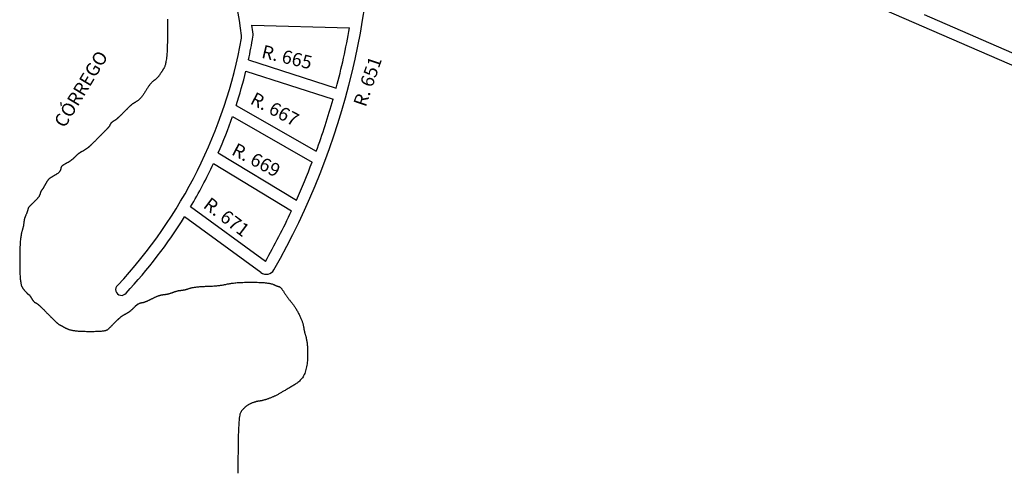
# Model space of a CAD drawing. Extents: x -266 to 14580, y -1251 to 11740.
# Drawn here: x 7816 to 8926, y -307 to 204 of the extents above; entities that cross this region are included whole.
import ezdxf

# ---------------------------------------------------------------- set-up
doc = ezdxf.new("R2010")
doc.units = 0
doc.header["$LTSCALE"] = 0.05
doc.header["$MEASUREMENT"] = 0
for name, color, linetype in [('NOMEDASRUAS', 5, 'CONTINUOUS'), ('RIOS', 130, 'CONTINUOUS'), ('RUAS', 7, 'CONTINUOUS')]:
    doc.layers.add(name, color=color, linetype=linetype)
doc.styles.add('ROMANS', font='romans.shx', dxfattribs={"height": 15})

msp = doc.modelspace()

# ---------------------------------------------------------------- linework, layer by layer
at = {"layer": 'RIOS'}
msp.add_lwpolyline([(7983.1, 204.9), (7983.1, 201.5), (7983.1, 198.1), (7983.1, 194.7), (7983.1, 191.4), (7983, 188.1), (7983, 184.8), (7982.9, 181.7), (7982.8, 178.6), (7982.7, 175.7), (7982.6, 172.9), (7982.5, 170.2), (7982.4, 167.8), (7982.2, 165.6), (7982, 163.5), (7981.9, 161.6), (7981.7, 159.9), (7981.5, 158.4), (7981.2, 157), (7981, 155.8), (7980.8, 154.7), (7980.5, 153.7), (7980.3, 152.8), (7980, 152), (7979.8, 151.3), (7979.5, 150.7), (7979.2, 150.1), (7979, 149.6), (7978.7, 149.2), (7978.4, 148.7), (7978.1, 148.3), (7977.9, 147.9), (7977.6, 147.5), (7977.3, 147.1), (7977.1, 146.7), (7976.8, 146.3), (7976.5, 145.8), (7976.2, 145.4), (7976, 145), (7975.7, 144.5), (7975.4, 144.1), (7975.1, 143.6), (7974.8, 143.2), (7974.5, 142.7), (7974.2, 142.3), (7973.9, 141.8), (7973.6, 141.4), (7973.3, 140.9), (7973, 140.5), (7972.7, 140.1), (7972.3, 139.7), (7972, 139.3), (7971.6, 138.9), (7971.3, 138.6), (7970.9, 138.2), (7970.5, 137.9), (7970.1, 137.5), (7969.7, 137.2), (7969.3, 136.8), (7968.9, 136.5), (7968.5, 136.2), (7968, 135.8), (7967.6, 135.5), (7967.2, 135.1), (7966.7, 134.8), (7966.3, 134.4), (7965.8, 134), (7965.3, 133.5), (7964.9, 133.1), (7964.4, 132.6), (7964, 132.1), (7963.5, 131.6), (7963, 131), (7962.6, 130.4), (7962.1, 129.8), (7961.6, 129.1), (7961.2, 128.5), (7960.7, 127.8), (7960.2, 127), (7959.8, 126.3), (7959.3, 125.6), (7958.8, 124.8), (7958.4, 124), (7957.9, 123.3), (7957.4, 122.5), (7957, 121.8), (7956.5, 121.1), (7956, 120.3), (7955.5, 119.6), (7955, 118.9), (7954.6, 118.3), (7954.1, 117.6), (7953.6, 117), (7953.1, 116.4), (7952.6, 115.9), (7952.1, 115.4), (7951.6, 114.9), (7951.1, 114.4), (7950.6, 114), (7950.1, 113.6), (7949.7, 113.2), (7949.2, 112.9), (7948.7, 112.5), (7948.2, 112.2), (7947.8, 111.9), (7947.3, 111.6), (7946.9, 111.3), (7946.5, 111), (7946, 110.8), (7945.6, 110.5), (7945.2, 110.3), (7944.9, 110.1), (7944.5, 109.8), (7944.2, 109.6), (7943.8, 109.4), (7943.5, 109.2), (7943.2, 109), (7942.9, 108.7), (7942.6, 108.5), (7942.3, 108.3), (7942.1, 108.1), (7941.8, 107.8), (7941.5, 107.6), (7941.2, 107.4), (7941, 107.1), (7940.7, 106.9), (7940.4, 106.6), (7940.2, 106.3), (7939.9, 106.1), (7939.6, 105.8), (7939.3, 105.5), (7939, 105.2), (7938.7, 104.9), (7938.3, 104.5), (7938, 104.2), (7937.6, 103.8), (7937.2, 103.4), (7936.9, 103.1), (7936.5, 102.7), (7936.1, 102.3), (7935.7, 101.9), (7935.3, 101.5), (7934.9, 101.1), (7934.5, 100.7), (7934.1, 100.3), (7933.7, 99.9), (7933.3, 99.5), (7932.9, 99.1), (7932.5, 98.7), (7932.1, 98.3), (7931.7, 97.9), (7931.3, 97.5), (7930.9, 97.1), (7930.6, 96.8), (7930.2, 96.4), (7929.9, 96.1), (7929.5, 95.7), (7929.2, 95.4), (7928.9, 95.1), (7928.5, 94.8), (7928.2, 94.5), (7927.9, 94.2), (7927.6, 93.9), (7927.3, 93.6), (7927, 93.4), (7926.7, 93.1), (7926.4, 92.8), (7926.1, 92.6), (7925.8, 92.3), (7925.6, 92.1), (7925.3, 91.9), (7925, 91.6), (7924.7, 91.4), (7924.4, 91.2), (7924.1, 91), (7923.8, 90.8), (7923.5, 90.6), (7923.2, 90.4), (7922.9, 90.2), (7922.6, 90), (7922.3, 89.8), (7922, 89.7), (7921.7, 89.5), (7921.4, 89.3), (7921.1, 89.1), (7920.9, 89), (7920.6, 88.8), (7920.4, 88.6), (7920.2, 88.5), (7920, 88.3), (7919.8, 88.1), (7919.6, 88), (7919.4, 87.8), (7919.2, 87.6), (7919.1, 87.5), (7919, 87.3), (7918.9, 87.1), (7918.7, 87), (7918.6, 86.8), (7918.6, 86.6), (7918.5, 86.5), (7918.4, 86.3), (7918.3, 86.1), (7918.2, 85.9), (7918.1, 85.7), (7918, 85.5), (7918, 85.3), (7917.9, 85.1), (7917.7, 84.9), (7917.6, 84.7), (7917.5, 84.4), (7917.4, 84.2), (7917.2, 84), (7917, 83.7), (7916.8, 83.5), (7916.6, 83.2), (7916.4, 82.9), (7916.2, 82.6), (7916, 82.4), (7915.7, 82.1), (7915.4, 81.8), (7915.2, 81.5), (7914.9, 81.2), (7914.6, 80.9), (7914.3, 80.6), (7914, 80.3), (7913.8, 80), (7913.5, 79.7), (7913.2, 79.4), (7912.9, 79.1), (7912.6, 78.8), (7912.3, 78.5), (7912, 78.2), (7911.7, 78), (7911.5, 77.7), (7911.2, 77.4), (7910.9, 77.2), (7910.7, 76.9), (7910.4, 76.6), (7910.1, 76.4), (7909.9, 76.1), (7909.6, 75.8), (7909.3, 75.5), (7909, 75.3), (7908.8, 75), (7908.5, 74.7), (7908.2, 74.4), (7907.9, 74.1), (7907.6, 73.8), (7907.3, 73.5), (7906.9, 73.2), (7906.6, 72.9), (7906.3, 72.5), (7905.9, 72.2), (7905.6, 71.8), (7905.2, 71.4), (7904.8, 71), (7904.4, 70.6), (7904, 70.3), (7903.6, 69.9), (7903.2, 69.4), (7902.8, 69), (7902.4, 68.6), (7902, 68.2), (7901.6, 67.8), (7901.2, 67.4), (7900.7, 67), (7900.3, 66.6), (7899.9, 66.2), (7899.5, 65.8), (7899.2, 65.4), (7898.8, 65), (7898.4, 64.6), (7898, 64.3), (7897.7, 63.9), (7897.3, 63.6), (7897, 63.3), (7896.7, 62.9), (7896.3, 62.6), (7896, 62.3), (7895.7, 62), (7895.4, 61.7), (7895.1, 61.4), (7894.7, 61.1), (7894.4, 60.8), (7894.1, 60.6), (7893.8, 60.3), (7893.4, 60), (7893.1, 59.7), (7892.8, 59.5), (7892.4, 59.2), (7892.1, 59), (7891.7, 58.7), (7891.3, 58.5), (7890.9, 58.2), (7890.6, 58), (7890.2, 57.7), (7889.8, 57.5), (7889.4, 57.3), (7889, 57), (7888.5, 56.8), (7888.1, 56.5), (7887.7, 56.3), (7887.3, 56.1), (7886.9, 55.8), (7886.5, 55.6), (7886.1, 55.4), (7885.7, 55.2), (7885.4, 54.9), (7885, 54.7), (7884.6, 54.5), (7884.3, 54.3), (7884, 54.1), (7883.6, 53.9), (7883.3, 53.7), (7883, 53.5), (7882.7, 53.2), (7882.5, 53), (7882.2, 52.8), (7881.9, 52.6), (7881.7, 52.4), (7881.4, 52.2), (7881.2, 52), (7881, 51.8), (7880.7, 51.6), (7880.5, 51.4), (7880.3, 51.2), (7880.1, 50.9), (7879.8, 50.7), (7879.6, 50.5), (7879.4, 50.3), (7879.2, 50.1), (7878.9, 49.8), (7878.7, 49.6), (7878.5, 49.4), (7878.2, 49.1), (7878, 48.9), (7877.7, 48.6), (7877.5, 48.4), (7877.2, 48.1), (7876.9, 47.9), (7876.6, 47.6), (7876.4, 47.4), (7876.1, 47.1), (7875.8, 46.9), (7875.5, 46.6), (7875.2, 46.3), (7874.8, 46.1), (7874.5, 45.8), (7874.2, 45.6), (7873.8, 45.3), (7873.5, 45.1), (7873.1, 44.8), (7872.7, 44.6), (7872.4, 44.3), (7872, 44.1), (7871.6, 43.8), (7871.2, 43.6), (7870.8, 43.3), (7870.4, 43.1), (7870, 42.9), (7869.6, 42.7), (7869.2, 42.4), (7868.8, 42.2), (7868.4, 42), (7868, 41.8), (7867.7, 41.6), (7867.3, 41.4), (7867, 41.2), (7866.6, 41), (7866.3, 40.8), (7866, 40.7), (7865.7, 40.5), (7865.4, 40.3), (7865.2, 40.2), (7864.9, 40), (7864.7, 39.9), (7864.5, 39.7), (7864.3, 39.6), (7864.2, 39.5), (7864, 39.3), (7863.9, 39.2), (7863.7, 39.1), (7863.6, 38.9), (7863.5, 38.8), (7863.4, 38.6), (7863.3, 38.5), (7863.2, 38.3), (7863.1, 38.2), (7863.1, 38), (7863, 37.8), (7862.9, 37.6), (7862.9, 37.4), (7862.8, 37.2), (7862.8, 37), (7862.8, 36.8), (7862.7, 36.6), (7862.7, 36.3), (7862.6, 36.1), (7862.6, 35.8), (7862.5, 35.6), (7862.4, 35.3), (7862.4, 35), (7862.3, 34.8), (7862.2, 34.5), (7862, 34.2), (7861.9, 33.9), (7861.7, 33.6), (7861.5, 33.3), (7861.3, 33), (7861.1, 32.7), (7860.9, 32.4), (7860.6, 32.1), (7860.3, 31.8), (7859.9, 31.5), (7859.5, 31.2), (7859.2, 30.9), (7858.7, 30.6), (7858.3, 30.3), (7857.9, 30), (7857.4, 29.8), (7857, 29.5), (7856.5, 29.2), (7856, 28.9), (7855.5, 28.6), (7855.1, 28.4), (7854.6, 28.1), (7854.1, 27.8), (7853.7, 27.6), (7853.3, 27.3), (7852.8, 27.1), (7852.4, 26.8), (7852, 26.6), (7851.7, 26.4), (7851.3, 26.2), (7851, 25.9), (7850.7, 25.7), (7850.4, 25.5), (7850.1, 25.3), (7849.9, 25.1), (7849.6, 24.9), (7849.4, 24.7), (7849.1, 24.5), (7848.9, 24.3), (7848.7, 24.1), (7848.5, 23.8), (7848.3, 23.6), (7848.1, 23.4), (7847.9, 23.1), (7847.8, 22.9), (7847.6, 22.6), (7847.4, 22.3), (7847.2, 22), (7847, 21.7), (7846.8, 21.3), (7846.6, 21), (7846.4, 20.6), (7846.2, 20.3), (7846, 19.9), (7845.8, 19.5), (7845.5, 19.1), (7845.3, 18.8), (7845.1, 18.4), (7844.9, 18), (7844.7, 17.6), (7844.5, 17.2), (7844.3, 16.8), (7844, 16.5), (7843.8, 16.1), (7843.6, 15.7), (7843.4, 15.4), (7843.2, 15), (7843, 14.7), (7842.8, 14.4), (7842.6, 14.1), (7842.4, 13.8), (7842.2, 13.5), (7842, 13.3), (7841.8, 13), (7841.7, 12.8), (7841.5, 12.6), (7841.3, 12.3), (7841.2, 12.1), (7841, 11.9), (7840.9, 11.7), (7840.7, 11.5), (7840.6, 11.3), (7840.5, 11.1), (7840.3, 10.9), (7840.2, 10.7), (7840.1, 10.5), (7840, 10.3), (7839.9, 10.1), (7839.8, 9.9), (7839.8, 9.7), (7839.7, 9.5), (7839.6, 9.3), (7839.6, 9), (7839.5, 8.8), (7839.5, 8.6), (7839.4, 8.4), (7839.3, 8.1), (7839.3, 7.9), (7839.2, 7.7), (7839.1, 7.4), (7839.1, 7.2), (7839, 6.9), (7838.9, 6.7), (7838.8, 6.4), (7838.7, 6.2), (7838.5, 5.9), (7838.4, 5.6), (7838.2, 5.3), (7838.1, 5), (7837.9, 4.8), (7837.7, 4.5), (7837.5, 4.2), (7837.2, 3.9), (7837, 3.6), (7836.7, 3.3), (7836.5, 3), (7836.2, 2.7), (7835.9, 2.4), (7835.7, 2), (7835.4, 1.7), (7835.1, 1.4), (7834.8, 1.1), (7834.5, 0.8), (7834.2, 0.5), (7833.9, 0.2), (7833.6, 0), (7833.3, -0.3), (7833.1, -0.6), (7832.8, -0.9), (7832.5, -1.2), (7832.2, -1.4), (7832, -1.7), (7831.7, -2), (7831.5, -2.2), (7831.2, -2.5), (7831, -2.7), (7830.7, -3), (7830.5, -3.2), (7830.3, -3.4), (7830, -3.6), (7829.8, -3.9), (7829.6, -4.1), (7829.4, -4.3), (7829.2, -4.5), (7829, -4.7), (7828.8, -4.9), (7828.6, -5.1), (7828.4, -5.3), (7828.2, -5.4), (7828.1, -5.6), (7827.9, -5.8), (7827.7, -6), (7827.6, -6.1), (7827.4, -6.3), (7827.3, -6.4), (7827.1, -6.6), (7827, -6.7), (7826.9, -6.9), (7826.7, -7.1), (7826.6, -7.2), (7826.5, -7.3), (7826.4, -7.5), (7826.3, -7.6), (7826.2, -7.8), (7826.1, -7.9), (7826, -8.1), (7825.9, -8.2), (7825.9, -8.4), (7825.8, -8.5), (7825.7, -8.7), (7825.7, -8.9), (7825.6, -9), (7825.6, -9.2), (7825.5, -9.4), (7825.5, -9.5), (7825.5, -9.7), (7825.4, -9.9), (7825.4, -10.1), (7825.3, -10.3), (7825.3, -10.5), (7825.2, -10.8), (7825.2, -11), (7825.1, -11.3), (7825, -11.5), (7824.9, -11.8), (7824.9, -12.1), (7824.8, -12.4), (7824.6, -12.7), (7824.5, -13), (7824.4, -13.3), (7824.2, -13.7), (7824.1, -14.1), (7823.9, -14.4), (7823.8, -14.8), (7823.6, -15.2), (7823.4, -15.6), (7823.3, -16), (7823.1, -16.5), (7822.9, -16.9), (7822.7, -17.3), (7822.6, -17.8), (7822.4, -18.2), (7822.2, -18.7), (7822.1, -19.1), (7821.9, -19.6), (7821.8, -20.1), (7821.7, -20.5), (7821.5, -21), (7821.4, -21.4), (7821.3, -21.9), (7821.2, -22.4), (7821.2, -22.8), (7821.1, -23.3), (7821, -23.8), (7821, -24.2), (7820.9, -24.7), (7820.8, -25.2), (7820.8, -25.6), (7820.7, -26.1), (7820.7, -26.6), (7820.6, -27), (7820.5, -27.5), (7820.5, -27.9), (7820.4, -28.4), (7820.3, -28.9), (7820.2, -29.3), (7820.1, -29.8), (7820, -30.3), (7819.9, -30.7), (7819.7, -31.2), (7819.6, -31.7), (7819.5, -32.2), (7819.3, -32.7), (7819.1, -33.2), (7819, -33.8), (7818.8, -34.4), (7818.6, -35.1), (7818.5, -35.8), (7818.3, -36.6), (7818.1, -37.4), (7817.9, -38.3), (7817.8, -39.2), (7817.6, -40.3), (7817.4, -41.4), (7817.3, -42.6), (7817.2, -43.9), (7817, -45.3), (7816.9, -46.7), (7816.8, -48.3), (7816.7, -50), (7816.6, -51.8), (7816.5, -53.7), (7816.5, -55.6), (7816.4, -57.6), (7816.4, -59.6), (7816.3, -61.6), (7816.3, -63.7), (7816.3, -65.7), (7816.3, -67.8), (7816.3, -69.9), (7816.3, -71.9), (7816.3, -73.9), (7816.4, -75.8), (7816.4, -77.7), (7816.5, -79.5), (7816.5, -81.3), (7816.6, -82.9), (7816.7, -84.4), (7816.8, -85.9), (7816.9, -87.2), (7817, -88.4), (7817.1, -89.5), (7817.2, -90.6), (7817.4, -91.5), (7817.5, -92.4), (7817.7, -93.1), (7817.8, -93.9), (7818, -94.5), (7818.1, -95.1), (7818.3, -95.7), (7818.5, -96.1), (7818.7, -96.6), (7818.9, -97), (7819.1, -97.4), (7819.3, -97.8), (7819.5, -98.1), (7819.7, -98.4), (7820, -98.8), (7820.2, -99.1), (7820.5, -99.4), (7820.7, -99.7), (7820.9, -100), (7821.2, -100.3), (7821.4, -100.6), (7821.7, -100.9), (7821.9, -101.2), (7822.2, -101.5), (7822.4, -101.7), (7822.7, -102), (7822.9, -102.2), (7823.1, -102.5), (7823.3, -102.7), (7823.6, -102.9), (7823.8, -103.2), (7823.9, -103.4), (7824.1, -103.6), (7824.3, -103.7), (7824.4, -103.9), (7824.6, -104.1), (7824.7, -104.2), (7824.8, -104.3), (7824.9, -104.5), (7825, -104.6), (7825.1, -104.7), (7825.2, -104.8), (7825.2, -104.9), (7825.3, -104.9), (7825.3, -105), (7825.4, -105.1), (7825.4, -105.1), (7825.5, -105.2), (7825.5, -105.2), (7825.5, -105.2), (7825.6, -105.3), (7825.6, -105.3), (7825.7, -105.3), (7825.7, -105.3), (7825.8, -105.4), (7825.8, -105.4), (7825.9, -105.4), (7825.9, -105.4), (7826, -105.4), (7826.1, -105.5), (7826.2, -105.5), (7826.3, -105.5), (7826.4, -105.6), (7826.4, -105.6), (7826.6, -105.7), (7826.7, -105.7), (7826.8, -105.8), (7826.9, -105.9), (7827, -106), (7827.2, -106.1), (7827.3, -106.3), (7827.4, -106.4), (7827.6, -106.6), (7827.8, -106.8), (7827.9, -107), (7828.1, -107.3), (7828.3, -107.5), (7828.5, -107.8), (7828.6, -108.1), (7828.8, -108.4), (7829, -108.8), (7829.2, -109.1), (7829.4, -109.4), (7829.6, -109.8), (7829.8, -110.1), (7830.1, -110.5), (7830.3, -110.8), (7830.5, -111.2), (7830.7, -111.5), (7830.9, -111.8), (7831.1, -112.1), (7831.3, -112.4), (7831.5, -112.7), (7831.7, -113), (7831.9, -113.2), (7832.1, -113.4), (7832.3, -113.6), (7832.5, -113.8), (7832.7, -114), (7832.9, -114.1), (7833.1, -114.3), (7833.2, -114.4), (7833.4, -114.5), (7833.6, -114.6), (7833.8, -114.7), (7834, -114.8), (7834.2, -114.9), (7834.4, -115), (7834.6, -115.1), (7834.8, -115.2), (7835, -115.3), (7835.3, -115.4), (7835.5, -115.6), (7835.7, -115.7), (7836, -115.9), (7836.2, -116), (7836.5, -116.2), (7836.8, -116.4), (7837, -116.6), (7837.3, -116.9), (7837.6, -117.1), (7837.9, -117.4), (7838.2, -117.7), (7838.5, -118), (7838.8, -118.3), (7839.2, -118.6), (7839.5, -118.9), (7839.9, -119.2), (7840.2, -119.6), (7840.6, -119.9), (7840.9, -120.3), (7841.3, -120.6), (7841.7, -121), (7842.1, -121.4), (7842.5, -121.8), (7842.9, -122.2), (7843.3, -122.6), (7843.7, -123), (7844.1, -123.4), (7844.5, -123.9), (7844.9, -124.3), (7845.4, -124.7), (7845.8, -125.1), (7846.2, -125.5), (7846.6, -126), (7847, -126.4), (7847.5, -126.8), (7847.9, -127.2), (7848.3, -127.6), (7848.7, -128), (7849.1, -128.4), (7849.4, -128.8), (7849.8, -129.1), (7850.2, -129.5), (7850.5, -129.9), (7850.9, -130.2), (7851.2, -130.5), (7851.5, -130.9), (7851.8, -131.2), (7852.1, -131.5), (7852.4, -131.8), (7852.7, -132), (7853, -132.3), (7853.3, -132.6), (7853.5, -132.8), (7853.8, -133.1), (7854, -133.3), (7854.3, -133.6), (7854.5, -133.8), (7854.7, -134.1), (7855, -134.3), (7855.2, -134.5), (7855.4, -134.7), (7855.6, -134.9), (7855.8, -135.1), (7856, -135.4), (7856.3, -135.6), (7856.5, -135.8), (7856.7, -136), (7856.9, -136.2), (7857.1, -136.4), (7857.3, -136.6), (7857.5, -136.8), (7857.7, -137), (7858, -137.2), (7858.2, -137.4), (7858.4, -137.6), (7858.7, -137.8), (7858.9, -138), (7859.2, -138.2), (7859.4, -138.4), (7859.7, -138.6), (7860, -138.8), (7860.3, -139), (7860.6, -139.2), (7860.9, -139.4), (7861.2, -139.6), (7861.5, -139.8), (7861.9, -140), (7862.2, -140.2), (7862.6, -140.4), (7862.9, -140.6), (7863.3, -140.8), (7863.7, -141), (7864.1, -141.2), (7864.5, -141.4), (7864.9, -141.6), (7865.3, -141.8), (7865.6, -142), (7866.1, -142.2), (7866.5, -142.5), (7866.9, -142.7), (7867.3, -142.9), (7867.7, -143.1), (7868.1, -143.3), (7868.5, -143.5), (7868.9, -143.7), (7869.3, -143.9), (7869.7, -144.1), (7870.2, -144.3), (7870.6, -144.4), (7871.1, -144.6), (7871.6, -144.8), (7872.1, -145), (7872.7, -145.2), (7873.3, -145.4), (7873.9, -145.5), (7874.6, -145.7), (7875.3, -145.8), (7876.1, -146), (7877, -146.1), (7877.9, -146.2), (7878.8, -146.4), (7879.9, -146.5), (7880.9, -146.6), (7882.1, -146.7), (7883.4, -146.8), (7884.6, -146.8), (7886, -146.9), (7887.4, -146.9), (7888.8, -147), (7890.2, -147), (7891.7, -147.1), (7893.2, -147.1), (7894.6, -147.1), (7896.1, -147.1), (7897.5, -147.1), (7899, -147.1), (7900.4, -147.1), (7901.7, -147), (7903, -147), (7904.3, -147), (7905.5, -146.9), (7906.6, -146.9), (7907.7, -146.8), (7908.6, -146.7), (7909.5, -146.6), (7910.3, -146.6), (7911, -146.5), (7911.7, -146.4), (7912.3, -146.2), (7912.9, -146.1), (7913.4, -146), (7913.8, -145.9), (7914.2, -145.7), (7914.6, -145.5), (7914.9, -145.4), (7915.3, -145.2), (7915.6, -145), (7915.8, -144.8), (7916.1, -144.5), (7916.4, -144.3), (7916.7, -144), (7917, -143.7), (7917.2, -143.5), (7917.5, -143.1), (7917.9, -142.8), (7918.2, -142.5), (7918.6, -142.1), (7918.9, -141.8), (7919.3, -141.4), (7919.7, -141), (7920.1, -140.6), (7920.4, -140.3), (7920.8, -139.9), (7921.2, -139.5), (7921.6, -139.1), (7922, -138.7), (7922.5, -138.3), (7922.9, -137.9), (7923.3, -137.5), (7923.6, -137.1), (7924, -136.7), (7924.4, -136.3), (7924.8, -135.9), (7925.1, -135.6), (7925.5, -135.2), (7925.8, -134.9), (7926.2, -134.5), (7926.5, -134.2), (7926.8, -133.9), (7927.2, -133.6), (7927.5, -133.3), (7927.8, -133), (7928.1, -132.7), (7928.5, -132.4), (7928.8, -132.1), (7929.1, -131.8), (7929.4, -131.6), (7929.8, -131.3), (7930.1, -131), (7930.4, -130.8), (7930.8, -130.5), (7931.1, -130.2), (7931.5, -130), (7931.9, -129.7), (7932.2, -129.5), (7932.6, -129.3), (7933, -129), (7933.4, -128.8), (7933.8, -128.5), (7934.2, -128.3), (7934.6, -128), (7935, -127.8), (7935.5, -127.6), (7935.9, -127.3), (7936.3, -127.1), (7936.7, -126.9), (7937.1, -126.7), (7937.4, -126.4), (7937.8, -126.2), (7938.2, -126), (7938.5, -125.8), (7938.9, -125.6), (7939.2, -125.4), (7939.6, -125.1), (7939.9, -124.9), (7940.2, -124.7), (7940.4, -124.5), (7940.7, -124.3), (7941, -124.1), (7941.3, -123.9), (7941.5, -123.7), (7941.8, -123.5), (7942, -123.3), (7942.3, -123), (7942.5, -122.8), (7942.7, -122.6), (7943, -122.4), (7943.2, -122.1), (7943.5, -121.9), (7943.7, -121.7), (7944, -121.4), (7944.2, -121.2), (7944.5, -120.9), (7944.7, -120.6), (7945, -120.4), (7945.3, -120.1), (7945.6, -119.8), (7945.8, -119.5), (7946.1, -119.3), (7946.4, -119), (7946.7, -118.7), (7947, -118.4), (7947.4, -118.1), (7947.7, -117.9), (7948, -117.6), (7948.3, -117.4), (7948.6, -117.1), (7948.9, -116.9), (7949.2, -116.6), (7949.5, -116.4), (7949.9, -116.2), (7950.2, -116), (7950.5, -115.9), (7950.8, -115.7), (7951.1, -115.6), (7951.4, -115.4), (7951.7, -115.3), (7952, -115.2), (7952.3, -115.1), (7952.6, -115), (7952.9, -115), (7953.3, -114.9), (7953.6, -114.8), (7953.9, -114.7), (7954.2, -114.7), (7954.5, -114.6), (7954.8, -114.6), (7955.1, -114.5), (7955.5, -114.4), (7955.8, -114.4), (7956.1, -114.3), (7956.5, -114.2), (7956.8, -114.1), (7957.1, -114), (7957.5, -113.9), (7957.8, -113.8), (7958.2, -113.6), (7958.6, -113.5), (7958.9, -113.3), (7959.3, -113.2), (7959.7, -113), (7960.1, -112.9), (7960.5, -112.7), (7960.9, -112.5), (7961.3, -112.3), (7961.7, -112.1), (7962.1, -111.9), (7962.6, -111.7), (7963, -111.5), (7963.4, -111.3), (7963.9, -111), (7964.3, -110.8), (7964.8, -110.6), (7965.3, -110.4), (7965.7, -110.1), (7966.2, -109.9), (7966.7, -109.6), (7967.2, -109.4), (7967.7, -109.2), (7968.2, -108.9), (7968.7, -108.7), (7969.2, -108.5), (7969.7, -108.2), (7970.2, -108), (7970.7, -107.8), (7971.2, -107.6), (7971.8, -107.4), (7972.3, -107.2), (7972.8, -107), (7973.3, -106.8), (7973.8, -106.7), (7974.3, -106.5), (7974.8, -106.4), (7975.3, -106.2), (7975.8, -106.1), (7976.3, -106), (7976.8, -105.9), (7977.3, -105.8), (7977.7, -105.8), (7978.2, -105.7), (7978.7, -105.6), (7979.2, -105.6), (7979.6, -105.5), (7980.1, -105.4), (7980.6, -105.4), (7981.1, -105.3), (7981.5, -105.2), (7982, -105.2), (7982.5, -105.1), (7982.9, -105), (7983.4, -104.9), (7983.9, -104.8), (7984.3, -104.7), (7984.8, -104.6), (7985.3, -104.5), (7985.7, -104.3), (7986.2, -104.2), (7986.6, -104), (7987.1, -103.8), (7987.6, -103.7), (7988, -103.5), (7988.5, -103.3), (7989, -103.2), (7989.4, -103), (7989.9, -102.8), (7990.4, -102.6), (7990.8, -102.5), (7991.3, -102.3), (7991.8, -102.2), (7992.2, -102), (7992.7, -101.9), (7993.1, -101.7), (7993.6, -101.6), (7994.1, -101.5), (7994.5, -101.4), (7995, -101.3), (7995.5, -101.2), (7995.9, -101.2), (7996.4, -101.1), (7996.9, -101), (7997.3, -101), (7997.8, -100.9), (7998.3, -100.8), (7998.7, -100.8), (7999.2, -100.7), (7999.6, -100.7), (8000.1, -100.6), (8000.6, -100.5), (8001, -100.4), (8001.5, -100.4), (8002, -100.3), (8002.4, -100.2), (8002.9, -100.1), (8003.4, -99.9), (8003.8, -99.8), (8004.3, -99.7), (8004.8, -99.5), (8005.3, -99.4), (8005.8, -99.2), (8006.3, -99), (8006.9, -98.9), (8007.4, -98.7), (8008, -98.5), (8008.7, -98.3), (8009.3, -98.2), (8010, -98), (8010.7, -97.8), (8011.5, -97.7), (8012.3, -97.5), (8013.2, -97.4), (8014.1, -97.2), (8015, -97.1), (8016.1, -97), (8017.1, -96.9), (8018.3, -96.8), (8019.4, -96.7), (8020.6, -96.6), (8021.9, -96.5), (8023.2, -96.4), (8024.5, -96.4), (8025.8, -96.3), (8027.1, -96.3), (8028.4, -96.2), (8029.8, -96.1), (8031.1, -96.1), (8032.4, -96), (8033.7, -96), (8035, -95.9), (8036.2, -95.8), (8037.5, -95.7), (8038.6, -95.6), (8039.8, -95.5), (8040.8, -95.4), (8041.8, -95.3), (8042.8, -95.2), (8043.7, -95), (8044.6, -94.9), (8045.5, -94.7), (8046.3, -94.6), (8047.1, -94.4), (8048, -94.2), (8048.8, -94.1), (8049.6, -93.9), (8050.5, -93.7), (8051.4, -93.5), (8052.3, -93.4), (8053.2, -93.2), (8054.2, -93), (8055.2, -92.9), (8056.4, -92.7), (8057.5, -92.6), (8058.8, -92.5), (8060.1, -92.3), (8061.6, -92.2), (8063.1, -92.1), (8064.7, -92), (8066.3, -92), (8068, -91.9), (8069.8, -91.8), (8071.5, -91.8), (8073.3, -91.8), (8075.2, -91.8), (8077, -91.8), (8078.8, -91.8), (8080.6, -91.8), (8082.4, -91.8), (8084.1, -91.8), (8085.8, -91.9), (8087.4, -92), (8089, -92), (8090.5, -92.1), (8091.9, -92.2), (8093.2, -92.3), (8094.4, -92.5), (8095.6, -92.6), (8096.6, -92.7), (8097.5, -92.9), (8098.4, -93), (8099.2, -93.2), (8099.9, -93.4), (8100.5, -93.5), (8101.1, -93.7), (8101.6, -93.9), (8102.1, -94.1), (8102.5, -94.2), (8102.9, -94.4), (8103.3, -94.6), (8103.6, -94.7), (8103.9, -94.9), (8104.2, -95), (8104.5, -95.2), (8104.8, -95.3), (8105, -95.4), (8105.3, -95.5), (8105.6, -95.6), (8105.8, -95.7), (8106.1, -95.8), (8106.4, -95.9), (8106.7, -96), (8107, -96.1), (8107.2, -96.2), (8107.5, -96.3), (8107.8, -96.4), (8108.1, -96.5), (8108.4, -96.6), (8108.7, -96.7), (8109, -96.9), (8109.3, -97), (8109.6, -97.2), (8109.9, -97.4), (8110.2, -97.7), (8110.5, -97.9), (8110.8, -98.2), (8111.1, -98.5), (8111.4, -98.9), (8111.7, -99.2), (8112, -99.6), (8112.3, -100), (8112.6, -100.5), (8112.9, -100.9), (8113.2, -101.4), (8113.6, -101.9), (8113.9, -102.4), (8114.2, -102.9), (8114.5, -103.4), (8114.9, -104), (8115.2, -104.5), (8115.5, -105), (8115.9, -105.6), (8116.2, -106.1), (8116.6, -106.7), (8117, -107.2), (8117.4, -107.8), (8117.7, -108.3), (8118.1, -108.8), (8118.5, -109.3), (8119, -109.8), (8119.4, -110.4), (8119.8, -110.9), (8120.2, -111.4), (8120.7, -111.9), (8121.1, -112.5), (8121.6, -113), (8122, -113.6), (8122.5, -114.2), (8122.9, -114.8), (8123.4, -115.4), (8123.9, -116), (8124.4, -116.6), (8124.8, -117.3), (8125.3, -118), (8125.8, -118.7), (8126.3, -119.4), (8126.8, -120.2), (8127.3, -121), (8127.8, -121.8), (8128.3, -122.7), (8128.8, -123.5), (8129.3, -124.4), (8129.8, -125.3), (8130.2, -126.2), (8130.7, -127.1), (8131.2, -128), (8131.6, -128.9), (8132, -129.8), (8132.4, -130.7), (8132.8, -131.5), (8133.2, -132.4), (8133.6, -133.3), (8133.9, -134.1), (8134.3, -134.9), (8134.6, -135.7), (8134.8, -136.5), (8135.1, -137.2), (8135.3, -137.9), (8135.5, -138.6), (8135.7, -139.3), (8135.9, -139.9), (8136, -140.6), (8136.1, -141.2), (8136.3, -141.7), (8136.4, -142.3), (8136.5, -142.8), (8136.6, -143.4), (8136.6, -143.9), (8136.7, -144.4), (8136.8, -144.9), (8136.9, -145.4), (8137, -145.8), (8137.1, -146.3), (8137.2, -146.8), (8137.3, -147.3), (8137.4, -147.7), (8137.5, -148.2), (8137.6, -148.7), (8137.8, -149.1), (8137.9, -149.6), (8138.1, -150.1), (8138.2, -150.7), (8138.4, -151.2), (8138.6, -151.8), (8138.7, -152.4), (8138.9, -153.1), (8139.1, -153.8), (8139.3, -154.5), (8139.4, -155.3), (8139.6, -156.1), (8139.8, -157), (8139.9, -158), (8140.1, -159), (8140.2, -160.1), (8140.3, -161.3), (8140.5, -162.6), (8140.6, -163.9), (8140.7, -165.4), (8140.7, -166.8), (8140.8, -168.4), (8140.8, -170), (8140.9, -171.6), (8140.9, -173.3), (8140.8, -175), (8140.8, -176.7), (8140.7, -178.5), (8140.6, -180.2), (8140.4, -181.9), (8140.2, -183.6), (8140, -185.3), (8139.7, -187), (8139.4, -188.6), (8139, -190.2), (8138.6, -191.7), (8138.1, -193.1), (8137.6, -194.5), (8137, -195.8), (8136.4, -197.1), (8135.7, -198.2), (8135, -199.3), (8134.2, -200.3), (8133.4, -201.3), (8132.6, -202.2), (8131.8, -203.1), (8130.9, -203.9), (8130, -204.6), (8129.1, -205.3), (8128.1, -206), (8127.2, -206.7), (8126.2, -207.3), (8125.3, -207.9), (8124.3, -208.4), (8123.4, -209), (8122.4, -209.5), (8121.5, -210), (8120.6, -210.6), (8119.7, -211.1), (8118.8, -211.6), (8117.9, -212.1), (8117.1, -212.6), (8116.3, -213.1), (8115.4, -213.6), (8114.6, -214), (8113.8, -214.5), (8113.1, -215), (8112.3, -215.4), (8111.5, -215.9), (8110.7, -216.4), (8110, -216.8), (8109.2, -217.2), (8108.5, -217.6), (8107.7, -218.1), (8107, -218.5), (8106.2, -218.9), (8105.5, -219.2), (8104.7, -219.6), (8104, -220), (8103.2, -220.3), (8102.5, -220.7), (8101.7, -221), (8101, -221.3), (8100.2, -221.6), (8099.5, -221.9), (8098.7, -222.2), (8098, -222.5), (8097.3, -222.8), (8096.6, -223), (8095.9, -223.3), (8095.2, -223.5), (8094.5, -223.7), (8093.9, -223.9), (8093.3, -224.1), (8092.7, -224.3), (8092.1, -224.4), (8091.6, -224.6), (8091, -224.7), (8090.5, -224.9), (8090.1, -225), (8089.6, -225.1), (8089.2, -225.2), (8088.8, -225.2), (8088.4, -225.3), (8088, -225.4), (8087.6, -225.5), (8087.3, -225.5), (8086.9, -225.6), (8086.6, -225.6), (8086.3, -225.7), (8085.9, -225.7), (8085.6, -225.8), (8085.2, -225.9), (8084.9, -225.9), (8084.5, -226), (8084.2, -226.1), (8083.8, -226.1), (8083.4, -226.2), (8083, -226.3), (8082.6, -226.4), (8082.1, -226.6), (8081.7, -226.7), (8081.2, -226.8), (8080.7, -227), (8080.3, -227.1), (8079.8, -227.3), (8079.3, -227.5), (8078.8, -227.7), (8078.3, -227.8), (8077.8, -228.1), (8077.2, -228.3), (8076.7, -228.5), (8076.2, -228.7), (8075.7, -229), (8075.2, -229.2), (8074.7, -229.5), (8074.3, -229.7), (8073.8, -230), (8073.3, -230.3), (8072.9, -230.6), (8072.4, -230.9), (8072, -231.2), (8071.6, -231.5), (8071.1, -231.8), (8070.7, -232.2), (8070.3, -232.5), (8069.9, -232.9), (8069.6, -233.2), (8069.2, -233.6), (8068.8, -234), (8068.4, -234.4), (8068.1, -234.8), (8067.7, -235.2), (8067.4, -235.6), (8067.1, -236), (8066.7, -236.4), (8066.4, -236.8), (8066.1, -237.3), (8065.8, -237.7), (8065.5, -238.2), (8065.2, -238.8), (8064.9, -239.6), (8064.6, -240.5), (8064.3, -241.7), (8064.1, -243.1), (8063.8, -244.9), (8063.6, -247), (8063.4, -249.5), (8063.2, -252.5), (8063, -256), (8062.9, -260), (8062.7, -264.6), (8062.6, -269.8), (8062.5, -275.7), (8062.4, -282.4), (8062.3, -289.8), (8062.3, -298), (8062.3, -307)], dxfattribs=at)
at = {"layer": 'RUAS'}
for p, q in [((8686.4, 261.2), (9240.1, 19.8)), ((8836.1, 210.1), (9067.2, 109.4)), ((8077.9, 198.1), (8188.2, 195)), ((8074.2, 159), (8173.1, 127.1)), ((8071.3, 146.3), (8169.6, 114.6)), ((8060.4, 107.4), (8150.6, 55.9)), ((8056.2, 94.9), (8146, 43.5)), ((8040.2, 54), (8128.2, 0.6)), ((8034.8, 42.1), (8122.7, -11.3)), ((8093.3, -68.4), (8009, -6.8)), ((8088.3, -80.9), (8002.2, -18))]:
    msp.add_line(p, q, dxfattribs=at)
for centre, radius, start, end in [((7590.7, 124.4), 479.8, 7.4102, 39.8433), ((7366.8, 342.3), 847.5, 330.2926, 2.7923), ((7590.7, 124.4), 492.8, 7.3983, 8.597), ((7366.8, 342.3), 834.5, 345.0589, 349.8376), ((7521.6, 282.4), 553.8, 317.0294, 349.6788), ((8056.5, 185), 10, 349.6788, 7.4102), ((7527.2, 278.5), 559.9, 347.6752, 350.3785), ((8069.4, 186.6), 10, 350.3785, 7.3983), ((7527.2, 278.5), 559.9, 342.2112, 346.3401), ((7366.8, 342.3), 834.5, 339.9294, 344.1655), ((7527.2, 278.5), 559.9, 336.3654, 340.8548), ((7527.2, 278.5), 559.9, 329.3675, 335.0253), ((7366.8, 342.3), 834.5, 335.8328, 339.0251), ((7527.2, 278.5), 559.9, 316.9288, 328.0325), ((7366.8, 342.3), 834.5, 330.5233, 334.9342), ((8094.2, -72.8), 10, 233.8418, 330.2926), ((7931, -100), 6.55, 130.2137, 323.845)]:
    msp.add_arc(centre, radius, start, end, dxfattribs=at)

# ---------------------------------------------------------------- texts
at = {"layer": 'NOMEDASRUAS', "style": 'ROMANS'}
for s, rotation, p in [('CÓRREGO', 58.8027, (7867, 81.3)), ('R. 665', 346.5816, (8088, 161.4)), ('R. 651', 71.1587, (8206.3, 105)), ('R. 667', 332.339, (8075.1, 110)), ('R. 669', 332.339, (8054.1, 52.7)), ('R. 671', 322.8865, (8022.2, -6.9))]:
    msp.add_text(s, height=15, rotation=rotation, dxfattribs=at).set_placement(p)

doc.saveas('drawing.dxf')
